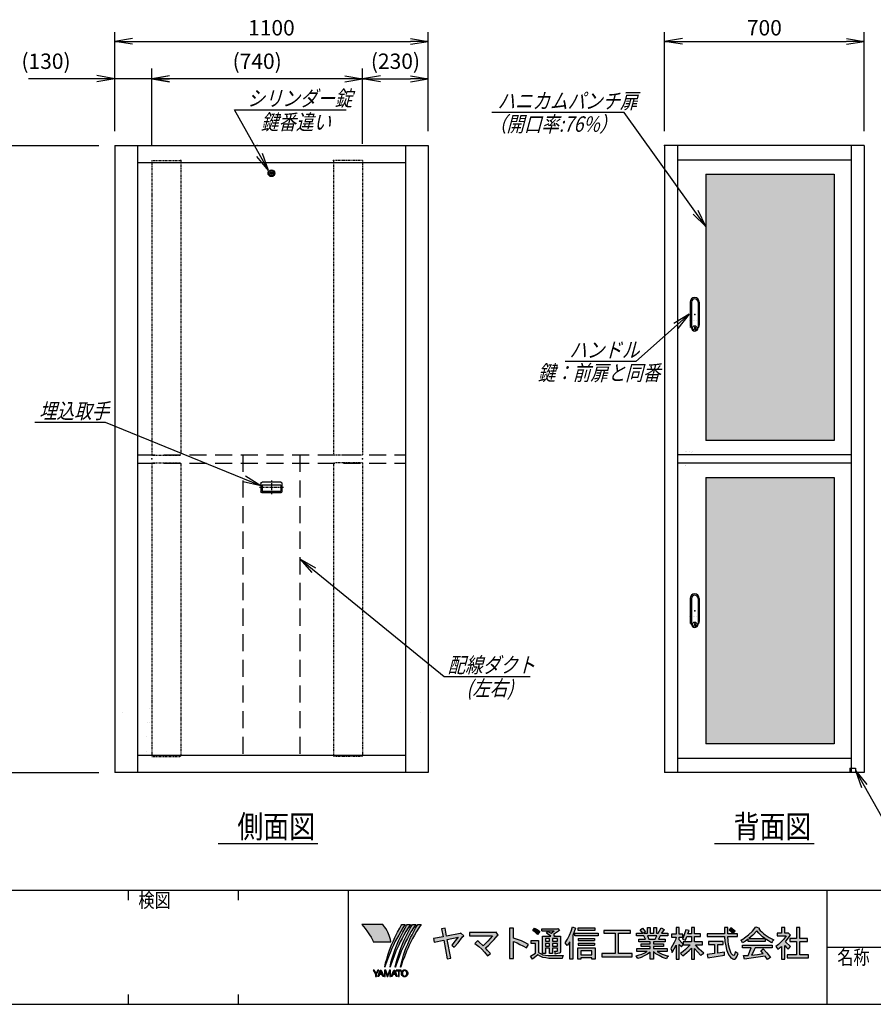
# Model space of a CAD drawing. Units: millimetres. Extents: x 0 to 398, y 1 to 284.
# Drawn here: x 102 to 252, y 5 to 178 of the extents above; entities that cross this region are included whole.
import ezdxf

# ---------------------------------------------------------------- set-up
doc = ezdxf.new("R2010")
doc.units = ezdxf.units.MM
doc.linetypes.add('CENTER', pattern=[12, 7.5, -1.5, 1.5, -1.5])
doc.linetypes.add('DASHED', pattern=[4.5, 3, -1.5])
doc.styles.get("Standard").update_dxf_attribs({"font": 'ROMANS', "bigfont": 'EXTFONT'})
doc.dimstyles.new('ISO-25', dxfattribs={"dimtxt": 2.5, "dimasz": 2.5, "dimexe": 1.25, "dimexo": 0.625, "dimtad": 1, "dimtxsty": 'Standard', "dimcen": 2.5, "dimadec": 0, "dimazin": 0, "dimtfac": 1, "dimtmove": 0, "dimatfit": 3, "dimfxl": 1, "dimarcsym": 0})
pattern_1 = [(0, (0, 0), (0.39692831, 0.22916667), [0.26458333, -0.52916667]), (120, (0, 0), (-0.39692831, 0.22916667), [0.26458333, -0.52916667]), (60, (0, 0), (0, 0.45833333), [-0.52916667, 0.26458333])]

# ---------------------------------------------------------------- blocks, each defined once
blk = doc.blocks.new('DTL0028')
at = {"color": 0, "linetype": 'DASHED'}
for p, q in [((0, 1048), (100, 1048)), ((0, 1048), (0, 14)), ((102, 1046), (100, 1048)), ((102, 1046), (102, 16)), ((0, 14), (100, 14)), ((102, 16), (100, 14)), ((0, -14), (100, -14)), ((0, -14), (0, -1044)), ((102, -16), (100, -14)), ((102, -16), (102, -1042)), ((0, -1044), (100, -1044)), ((102, -1042), (100, -1044))]:
    blk.add_line(p, q, dxfattribs=at)
at = {"color": 0}
for p in [(102, 1048), (0, 0)]:
    blk.add_point(p, dxfattribs=at)
blk = doc.blocks.new('DTL0029')
at = {"color": 0, "linetype": 'Continuous'}
for p, q in [((-16, 43), (-16, -37.5)), ((-11.5, 43), (-11.5, -27.5)), ((11.5, 43), (11.5, -27.5)), ((16, 43), (16, -37.5)), ((-18, -21.5), (-18, -21.5)), ((-12, -21.5), (-12, -21.5)), ((-11.5, -27.5), (-11.5, -47.5)), ((-6, -21.5), (-6, -21.5)), ((0, -21.5), (0, -21.5)), ((0, -21.5), (0, -21.5)), ((6, -21.5), (6, -21.5)), ((11.5, -27.5), (11.5, -47.5)), ((12, -21.5), (12, -21.5)), ((18, -21.5), (18, -21.5)), ((-19, -46.5), (-19, -46.5)), ((-18, -46.5), (-18, -46.5)), ((-12, -46.5), (-12, -46.5)), ((-6, -46.5), (-6, -46.5)), ((-1, -44.5), (-1, -50.5)), ((-1, -44.5), (1, -44.5)), ((-1, -50.5), (1, -50.5)), ((0, -46.5), (0, -46.5)), ((0, -49), (0, -49)), ((0, -49), (0, -49)), ((1, -44.5), (1, -50.5)), ((6, -46.5), (6, -46.5)), ((12, -46.5), (12, -46.5)), ((18, -46.5), (18, -46.5))]:
    blk.add_line(p, q, dxfattribs=at)
blk.add_circle((0, -47.5), 7.5, dxfattribs=at)
for centre, radius, start, end in [((0, 43), 16, 0, 180), ((0, 43), 11.5, 0, 180), ((0, -37.5), 16, 180, 224.3644), ((0, -47.5), 11.5, 180, 0), ((0, -37.5), 16, 315.6356, 0)]:
    blk.add_arc(centre, radius, start, end, dxfattribs=at)
at = {"color": 0}
blk.add_point((0, 0), dxfattribs=at)
blk = doc.blocks.new('DTL0034')
at = {"color": 0, "linetype": 'Continuous'}
for p, q in [((-37, -15), (-37, 15)), ((33, 19), (-33, 19)), ((32.5, 14), (-32.5, 14)), ((-32.5, -8), (-32.5, 14)), ((32.5, -8), (32.5, 14)), ((37, -15), (37, 15)), ((33, -19), (-33, -19)), ((32.5, -8), (-32.5, -8))]:
    blk.add_line(p, q, dxfattribs=at)
at = {"color": 0, "linetype": 'CENTER'}
for p, q in [((0, -24.6), (0, 24.3)), ((41.9, 0), (-42.3, 0))]:
    blk.add_line(p, q, dxfattribs=at)
at = {"color": 0, "linetype": 'Continuous'}
for centre, start, end in [((-33, 15), 90, 180), ((33, 15), 0, 90), ((-33, -15), 180, 270), ((33, -15), 270, 0)]:
    blk.add_arc(centre, 4, start, end, dxfattribs=at)
at = {"color": 0}
blk.add_point((0, 0), dxfattribs=at)
blk.add_point((0, 0), dxfattribs=at)
blk = doc.blocks.new('DTL0025')
at = {"color": 0, "linetype": 'Continuous'}
for p, q in [((-4.6, 2), (4.6, 2)), ((-4.6, -2), (4.6, -2))]:
    blk.add_line(p, q, dxfattribs=at)
for radius in [12, 9.5, 5]:
    blk.add_circle((0, 0), radius, dxfattribs=at)
at = {"color": 0}
blk.add_point((0, 0), dxfattribs=at)
blk = doc.blocks.new('_OPEN')
at = {"color": 0, "linetype": 'ByBlock', "lineweight": -2}
for p, q in [((-1, 0.166667), (0, 0)), ((-1, -0.166667), (0, 0)), ((0, 0), (-1, 0))]:
    blk.add_line(p, q, dxfattribs=at)
blk = doc.blocks.new('*D38')
at = {"color": 0, "lineweight": -2}
for p, q in [((215.03, 158.23), (215.03, 175.6)), ((250.03, 158.23), (250.03, 175.6)), ((218.14, 173.98), (246.91, 173.98))]:
    blk.add_line(p, q, dxfattribs=at)
at = {"layer": 'Defpoints', "color": 0}
for p in [(250.03, 173.98), (215.03, 155.69), (250.03, 155.69)]:
    blk.add_point(p, dxfattribs=at)
at = {"color": 0, "lineweight": -2, "xscale": 3.114, "yscale": 3.114, "zscale": 3.114, "rotation": 180}
blk.add_blockref('_OPEN', (215.03, 173.98), dxfattribs=at)
at = {"color": 0, "lineweight": -2, "xscale": 3.114, "yscale": 3.114, "zscale": 3.114}
blk.add_blockref('_OPEN', (250.03, 173.98), dxfattribs=at)
at = {"color": 0, "insert": (232.53, 176.01), "char_height": 2.7, "attachment_point": 5}
blk.add_mtext('700', dxfattribs=at)
blk = doc.blocks.new('*D39')
at = {"color": 0, "lineweight": -2}
for p, q in [((81.08, 155.69), (115.73, 155.69)), ((98.78, 48.81), (98.78, 152.58)), ((81.08, 45.69), (115.73, 45.69))]:
    blk.add_line(p, q, dxfattribs=at)
at = {"layer": 'Defpoints', "color": 0}
for p in [(78.54, 155.69), (98.78, 155.69), (78.54, 45.69)]:
    blk.add_point(p, dxfattribs=at)
at = {"color": 0, "lineweight": -2, "xscale": 3.114, "yscale": 3.114, "zscale": 3.114}
for p, rotation in [((98.78, 155.69), 90), ((98.78, 45.69), 270)]:
    blk.add_blockref('_OPEN', p, dxfattribs=dict(at, rotation=rotation))
at = {"color": 0, "insert": (96.76, 100.69), "char_height": 2.7, "attachment_point": 5, "rotation": 90}
blk.add_mtext('2200', dxfattribs=at)
blk = doc.blocks.new('*D52')
at = {"color": 0, "lineweight": -2}
for p, q in [((118.54, 158.33), (118.54, 175.6)), ((173.54, 158.23), (173.54, 175.6)), ((121.65, 173.98), (170.42, 173.98))]:
    blk.add_line(p, q, dxfattribs=at)
at = {"layer": 'Defpoints', "color": 0}
for p in [(173.54, 173.98), (118.54, 155.79), (173.54, 155.69)]:
    blk.add_point(p, dxfattribs=at)
at = {"color": 0, "lineweight": -2, "xscale": 3.114, "yscale": 3.114, "zscale": 3.114, "rotation": 180}
blk.add_blockref('_OPEN', (118.54, 173.98), dxfattribs=at)
at = {"color": 0, "lineweight": -2, "xscale": 3.114, "yscale": 3.114, "zscale": 3.114}
blk.add_blockref('_OPEN', (173.54, 173.98), dxfattribs=at)
at = {"color": 0, "insert": (146.04, 176.01), "char_height": 2.7, "attachment_point": 5}
blk.add_mtext('1100', dxfattribs=at)
blk = doc.blocks.new('SYM0002')
at = {"color": 7, "linetype": 'Continuous'}
for p, q in [((0, 0), (4.53, -8.07)), ((0, 0), (2, -2.45)), ((0, 0), (1.05, -2.98)), ((4.53, -8.07), (19.63, -8.07))]:
    blk.add_line(p, q, dxfattribs=at)
at = {"color": 7, "insert": (5.05, -7.39), "char_height": 2.7, "attachment_point": 7}
blk.add_mtext('{\\W0.833333;\\Q15;アース端子}', dxfattribs=at)
blk = doc.blocks.new('*D56')
at = {"color": 7, "linetype": 'Continuous'}
for p, q in [((118.54, 167.41), (115.42, 167.96)), ((118.54, 158.23), (118.54, 169.21)), ((125.04, 155.98), (125.04, 169.21)), ((125.04, 167.41), (128.15, 167.96)), ((118.54, 167.41), (103.42, 167.41)), ((131.39, 167.41), (112.19, 167.41)), ((118.54, 167.41), (115.42, 166.86)), ((125.04, 167.41), (128.15, 166.86))]:
    blk.add_line(p, q, dxfattribs=at)
at = {"layer": 'Defpoints', "color": 0}
for p in [(118.54, 167.41), (118.54, 155.69), (125.04, 153.44)]:
    blk.add_point(p, dxfattribs=at)
at = {"color": 0, "insert": (106.49, 170.14), "char_height": 2.7, "attachment_point": 5}
blk.add_mtext('(130)', dxfattribs=at)
blk = doc.blocks.new('SYM0005')
at = {"color": 7, "linetype": 'Continuous'}
for p, q in [((0, 0), (-9.4, -8.27)), ((0, 0), (-2.7, -1.64)), ((0, 0), (-1.98, -2.47)), ((-9.4, -8.27), (-21.8, -8.27))]:
    blk.add_line(p, q, dxfattribs=at)
at = {"color": 7, "insert": (-21.05, -7.59), "char_height": 2.7, "attachment_point": 7}
blk.add_mtext('{\\W0.833333;\\Q15;ハンドル}', dxfattribs=at)
blk = doc.blocks.new('*D59')
at = {"color": 0, "lineweight": -2}
for p, q in [((173.54, 158.23), (173.54, 169.21)), ((165.15, 167.41), (170.42, 167.41))]:
    blk.add_line(p, q, dxfattribs=at)
at = {"layer": 'Defpoints', "color": 0}
for p in [(173.54, 167.41), (173.54, 155.69), (162.04, 153.44)]:
    blk.add_point(p, dxfattribs=at)
at = {"color": 0, "lineweight": -2, "xscale": 3.114, "yscale": 3.114, "zscale": 3.114, "rotation": 180}
blk.add_blockref('_OPEN', (162.04, 167.41), dxfattribs=at)
at = {"color": 0, "lineweight": -2, "xscale": 3.114, "yscale": 3.114, "zscale": 3.114}
blk.add_blockref('_OPEN', (173.54, 167.41), dxfattribs=at)
at = {"color": 0, "insert": (167.8, 170.14), "char_height": 2.7, "attachment_point": 5}
blk.add_mtext('(230)', dxfattribs=at)
blk = doc.blocks.new('*D60')
at = {"color": 0, "lineweight": -2}
for p, q in [((125.04, 155.73), (125.04, 169.21)), ((162.04, 155.98), (162.04, 169.21)), ((158.92, 167.41), (128.15, 167.41))]:
    blk.add_line(p, q, dxfattribs=at)
at = {"layer": 'Defpoints', "color": 0}
for p in [(125.04, 167.41), (125.04, 153.19), (162.04, 153.44)]:
    blk.add_point(p, dxfattribs=at)
at = {"color": 0, "lineweight": -2, "xscale": 3.114, "yscale": 3.114, "zscale": 3.114, "rotation": 180}
blk.add_blockref('_OPEN', (125.04, 167.41), dxfattribs=at)
at = {"color": 0, "lineweight": -2, "xscale": 3.114, "yscale": 3.114, "zscale": 3.114}
blk.add_blockref('_OPEN', (162.04, 167.41), dxfattribs=at)
at = {"color": 0, "insert": (143.54, 170.14), "char_height": 2.7, "attachment_point": 5}
blk.add_mtext('(740)', dxfattribs=at)
blk = doc.blocks.new('SYM0007')
at = {"color": 7, "linetype": 'Continuous'}
for p, q in [((-27.21, 11.11), (-39.61, 11.11)), ((0, 0), (-27.21, 11.11)), ((0, 0), (-3.09, 0.67)), ((0, 0), (-2.68, 1.69))]:
    blk.add_line(p, q, dxfattribs=at)
at = {"color": 7, "insert": (-38.87, 11.78), "char_height": 2.7, "attachment_point": 7}
blk.add_mtext('{\\W0.833333;\\Q15;埋込取手}', dxfattribs=at)
blk = doc.blocks.new('SYM0011')
at = {"color": 7, "linetype": 'Continuous'}
for p, q in [((0, 0), (25.29, -20.63)), ((0, 0), (2.76, -1.54)), ((0, 0), (2.07, -2.39)), ((25.29, -20.63), (40.39, -20.63))]:
    blk.add_line(p, q, dxfattribs=at)
at = {"color": 7, "insert": (25.92, -19.96), "char_height": 2.7, "attachment_point": 7}
blk.add_mtext('{\\W0.833333;\\Q15;配線ダクト}', dxfattribs=at)
blk = doc.blocks.new('SYM0014')
at = {"color": 7, "linetype": 'Continuous'}
for p, q in [((0, 0), (-5.95, 10.63)), ((-5.95, 10.63), (13.68, 10.63)), ((0, 0), (-2, 2.45)), ((0, 0), (-1.04, 2.99))]:
    blk.add_line(p, q, dxfattribs=at)
at = {"color": 7, "insert": (-3.69, 11.3), "char_height": 2.7, "attachment_point": 7}
blk.add_mtext('{\\W0.833333;\\Q15;シリンダー錠}', dxfattribs=at)
blk = doc.blocks.new('SYM0015')
at = {"color": 7, "linetype": 'Continuous'}
for p, q in [((-14.36, 20.03), (-37.56, 20.03)), ((0, 0), (-14.36, 20.03)), ((0, 0), (-2.26, 2.21)), ((0, 0), (-1.37, 2.85))]:
    blk.add_line(p, q, dxfattribs=at)
at = {"color": 7, "insert": (-36.58, 20.71), "char_height": 2.7, "attachment_point": 7}
blk.add_mtext('{\\W0.833333;\\Q15;ハニカムパンチ扉}', dxfattribs=at)

msp = doc.modelspace()

# ---------------------------------------------------------------- hatches: boundary and pattern name
h = msp.add_hatch()
h.set_pattern_fill('HONEY', scale=0.083333, style=0, pattern_type=2)
h.set_pattern_definition(pattern_1)
h.paths.add_polyline_path([(222.28, 150.69), (222.28, 103.94), (244.78, 103.94), (244.78, 150.69)])
h = msp.add_hatch()
h.set_pattern_fill('HONEY', scale=0.083333, style=0, pattern_type=2)
h.set_pattern_definition(pattern_1)
h.paths.add_polyline_path([(222.28, 97.44), (222.28, 50.69), (244.78, 50.69), (244.78, 97.44)])
for points in [[(168.94, 19.01), (168.83, 18.85), (168.56, 18.38), (168.16, 17.65), (167.94, 17.2), (167.69, 16.71), (167.44, 16.15), (167.19, 15.57), (166.93, 14.96), (166.7, 14.31), (166.46, 13.65), (166.26, 12.95), (166.08, 12.25), (165.93, 11.55), (165.93, 11.52), (165.94, 11.52), (165.96, 11.57), (166.08, 11.94), (166.29, 12.55), (166.59, 13.34), (166.97, 14.3), (167.19, 14.82), (167.45, 15.36), (167.72, 15.94), (168.04, 16.53), (168.37, 17.14), (168.72, 17.77), (169.11, 18.4), (169.52, 19.03)], [(169.86, 19.01), (169.75, 18.85), (169.48, 18.38), (169.09, 17.65), (168.87, 17.2), (168.62, 16.71), (168.36, 16.15), (168.11, 15.57), (167.86, 14.96), (167.62, 14.31), (167.39, 13.65), (167.18, 12.95), (167.01, 12.25), (166.85, 11.55), (166.85, 11.52), (166.87, 11.52), (166.88, 11.57), (167.01, 11.94), (167.21, 12.55), (167.51, 13.34), (167.89, 14.3), (168.11, 14.82), (168.38, 15.36), (168.65, 15.94), (168.96, 16.53), (169.29, 17.14), (169.64, 17.77), (170.04, 18.4), (170.44, 19.03)], [(170.79, 19.01), (170.68, 18.85), (170.41, 18.38), (170.01, 17.65), (169.79, 17.2), (169.54, 16.71), (169.29, 16.15), (169.04, 15.57), (168.79, 14.96), (168.55, 14.31), (168.31, 13.65), (168.11, 12.95), (167.93, 12.25), (167.78, 11.55), (167.78, 11.52), (167.79, 11.52), (167.81, 11.57), (167.93, 11.94), (168.14, 12.55), (168.44, 13.34), (168.82, 14.3), (169.04, 14.82), (169.31, 15.36), (169.57, 15.94), (169.89, 16.53), (170.22, 17.14), (170.57, 17.77), (170.96, 18.4), (171.37, 19.03)], [(171.71, 19.01), (171.6, 18.85), (171.33, 18.38), (170.94, 17.65), (170.72, 17.2), (170.47, 16.71), (170.22, 16.15), (169.96, 15.57), (169.71, 14.96), (169.47, 14.31), (169.24, 13.65), (169.03, 12.95), (168.86, 12.25), (168.7, 11.55), (168.7, 11.52), (168.72, 11.52), (168.73, 11.57), (168.86, 11.94), (169.06, 12.55), (169.36, 13.34), (169.74, 14.3), (169.96, 14.82), (170.23, 15.36), (170.5, 15.94), (170.81, 16.53), (171.15, 17.14), (171.49, 17.77), (171.89, 18.4), (172.3, 19.03)], [(161.91, 18.99), (165.56, 18.99), (165.7, 18.82), (165.88, 18.61), (166.09, 18.31), (166.32, 17.89), (166.44, 17.65), (166.56, 17.39), (166.68, 17.07), (166.81, 16.74), (166.91, 16.37), (167.01, 15.99), (163.89, 15.99), (163.82, 16.18), (163.7, 16.44), (163.52, 16.78), (163.26, 17.21), (162.91, 17.72), (162.47, 18.31), (162.21, 18.64)], [(176.52, 18.38), (176.75, 16.95), (179.17, 17.43), (179.25, 17.51), (179.77, 17.03), (179.57, 16.83), (178.78, 15.8), (178.1, 15.01), (177.67, 15.4), (178.26, 16.12), (178.78, 16.79), (176.87, 16.4), (177.51, 13.1), (176.87, 12.98), (176.28, 16.28), (174.57, 15.92), (174.49, 16.52), (176.16, 16.83), (175.88, 18.26)], [(185.49, 17.63), (185.84, 17.11), (185.65, 16.99), (185.13, 16.36), (184.61, 15.84), (184.1, 15.32), (183.58, 14.89), (183.98, 14.45), (184.45, 13.94), (183.94, 13.5), (183.42, 14.13), (182.95, 14.65), (182.43, 15.13), (181.75, 15.68), (182.19, 16.12), (182.43, 15.96), (183.18, 15.28), (183.58, 15.68), (184.02, 16.08), (184.85, 16.99), (180.8, 16.99), (180.8, 17.59), (185.37, 17.59)], [(187.83, 18.34), (188.5, 18.34), (188.5, 16.63), (189.89, 16.12), (190.37, 15.88), (191.12, 15.52), (190.77, 14.89), (190.13, 15.28), (189.65, 15.52), (189.14, 15.76), (188.5, 16), (188.5, 13.02), (187.83, 13.02)], [(191.88, 17.94), (192.31, 17.67), (192.71, 17.27), (193.11, 17.75), (192.67, 18.1), (192.2, 18.38)], [(197.59, 15.8), (197.91, 15.32), (198.15, 15.6), (198.39, 15.96), (198.39, 12.9), (198.94, 12.9), (198.94, 17.07), (199.42, 18.38), (198.86, 18.58), (198.63, 17.83), (198.31, 17.11), (197.99, 16.44)], [(199.3, 16.99), (203.35, 16.99), (203.35, 17.47), (199.3, 17.47)], [(199.86, 17.93), (202.79, 17.93), (202.79, 18.4), (199.86, 18.4)], [(204.38, 17.98), (209.03, 17.98), (209.03, 17.47), (206.92, 17.47), (206.92, 13.94), (209.34, 13.94), (209.34, 13.34), (204.02, 13.34), (204.02, 13.94), (206.37, 13.94), (206.37, 17.47), (204.38, 17.47)], [(217.08, 18.5), (217.6, 18.5), (217.6, 17.31), (218.2, 17.31), (218.2, 16.79), (217.6, 16.79), (217.6, 16.32), (218.04, 15.8), (218.28, 15.56), (218.28, 15.96), (219.74, 15.96), (219.74, 16.87), (218.95, 16.87), (218.67, 16.24), (218.16, 16.44), (218.47, 17.19), (218.75, 18.06), (219.31, 17.94), (219.11, 17.39), (219.74, 17.39), (219.74, 18.46), (220.26, 18.46), (220.26, 17.39), (221.33, 17.39), (221.33, 16.87), (220.26, 16.87), (220.26, 15.96), (221.65, 15.96), (221.65, 15.44), (220.46, 15.44), (220.74, 15.09), (221.09, 14.69), (221.49, 14.33), (221.93, 13.97), (221.61, 13.82), (221.41, 13.58), (220.78, 14.21), (220.26, 14.81), (220.26, 12.94), (219.74, 12.94), (219.74, 14.85), (219.35, 14.45), (218.95, 14.09), (218.59, 13.78), (218.24, 13.5), (218.04, 13.7), (217.8, 13.9), (218.28, 14.25), (218.71, 14.61), (219.11, 15.05), (219.51, 15.44), (218.28, 15.44), (218.28, 15.48), (218, 15.09), (217.6, 15.52), (217.6, 12.94), (217.08, 12.94), (217.08, 15.4), (216.33, 14.09), (216.21, 14.49), (216.09, 14.81), (216.41, 15.32), (216.69, 15.84), (216.93, 16.32), (217.08, 16.79), (216.25, 16.79), (216.25, 17.31), (217.08, 17.31)], [(225.54, 18.46), (226.14, 18.46), (226.14, 17.39), (227.8, 17.39), (227.8, 16.87), (226.14, 16.87), (226.17, 16.12), (226.25, 15.44), (226.41, 14.81), (226.61, 14.25), (226.73, 13.94), (226.89, 13.74), (227.01, 13.62), (227.17, 13.58), (227.25, 13.62), (227.29, 13.7), (227.41, 14.21), (227.68, 14.01), (227.96, 13.9), (227.76, 13.42), (227.6, 13.14), (227.45, 12.98), (227.37, 12.94), (227.29, 12.94), (227.13, 12.94), (226.97, 12.98), (226.81, 13.1), (226.65, 13.18), (226.53, 13.34), (226.37, 13.54), (226.14, 13.97), (225.9, 14.61), (225.74, 15.28), (225.62, 16.04), (225.54, 16.87), (222.52, 16.87), (222.52, 17.39), (225.54, 17.39)], [(226.65, 18.42), (227.41, 17.83), (227.05, 17.47), (226.33, 18.06)], [(235.54, 18.5), (236.1, 18.5), (236.1, 17.51), (236.69, 17.51), (236.77, 17.51), (237.13, 17.15), (236.73, 16.59), (236.26, 15.96), (237.09, 15.13), (236.73, 14.65), (236.42, 14.97), (236.1, 15.32), (236.1, 12.94), (235.54, 12.94), (235.54, 15.17), (235.19, 14.89), (234.87, 14.65), (234.55, 15.17), (235.03, 15.52), (235.5, 15.96), (235.94, 16.44), (236.34, 16.99), (234.75, 16.99), (234.75, 17.51), (235.54, 17.51)], [(238.16, 18.5), (238.76, 18.5), (238.76, 16.56), (240.07, 16.56), (240.07, 16.04), (238.76, 16.04), (238.76, 13.7), (240.27, 13.7), (240.27, 13.14), (236.54, 13.14), (236.54, 13.7), (238.16, 13.7), (238.16, 16.04), (236.97, 16.04), (236.97, 16.56), (238.16, 16.56)], [(191.64, 15.68), (192.35, 15.68), (192.35, 13.97), (191.52, 13.46), (191.84, 12.9), (192.79, 13.66), (193.19, 13.42), (193.66, 13.22), (194.18, 13.14), (194.74, 13.06), (197.04, 13.06), (197.12, 13.3), (197.24, 13.58), (194.58, 13.58), (194.1, 13.62), (193.66, 13.7), (193.27, 13.9), (192.91, 14.09), (192.91, 16.2), (191.64, 16.2)], [(202.75, 16.57), (199.86, 16.57), (199.86, 16.2), (202.75, 16.2)], [(202.75, 15.72), (199.86, 15.72), (199.86, 15.35), (202.75, 15.35)], [(222.72, 16), (225.3, 16), (225.3, 15.48), (224.35, 15.48), (224.35, 13.97), (225.54, 14.17), (225.54, 13.62), (222.6, 13.14), (222.48, 13.74), (223.79, 13.94), (223.79, 15.48), (222.72, 15.48)], [(228.72, 14.89), (230.22, 14.89), (229.71, 13.58), (228.87, 13.54), (229.07, 12.9), (230.62, 13.14), (232.69, 13.46), (233.08, 12.86), (233.6, 13.22), (232.96, 14.01), (232.33, 14.73), (231.89, 14.41), (232.33, 13.9), (231.3, 13.74), (230.3, 13.62), (230.46, 13.94), (230.74, 14.53), (230.94, 14.89), (233.88, 14.89), (233.88, 15.4), (228.72, 15.4)], [(164.46, 10.33), (164.46, 9.86), (164.31, 9.86), (164.31, 10.31), (163.87, 11.01), (164.08, 11.01), (164.39, 10.47), (164.69, 11.01), (164.88, 11.01)], [(166, 10.84), (166, 9.86), (165.86, 9.86), (165.86, 11.01), (166.09, 11.01), (166.39, 10.12), (166.4, 10.07), (166.4, 10.03), (166.42, 10.09), (166.44, 10.12), (166.74, 11.01), (166.96, 11.01), (166.96, 9.86), (166.81, 9.86), (166.81, 10.84), (166.79, 10.78), (166.77, 10.75), (166.47, 9.86), (166.33, 9.86), (166.04, 10.75), (166.02, 10.78)], [(168.46, 9.86), (168.31, 9.86), (168.31, 10.87), (167.94, 10.87), (167.94, 11.01), (168.83, 11.01), (168.83, 10.87), (168.46, 10.87)]]:
    msp.add_hatch(color=7).paths.add_polyline_path(points)
h = msp.add_hatch(color=7)
h.paths.add_polyline_path([(196.24, 18.26), (193.47, 18.26), (193.47, 17.88), (195.64, 17.88), (195.12, 17.47), (194.54, 17.78), (194.3, 17.47), (195.05, 16.95), (193.58, 16.95), (193.58, 13.9), (194.14, 13.9), (194.14, 14.85), (194.85, 14.85), (194.85, 13.94), (195.33, 13.94), (195.33, 14.85), (196.24, 14.85), (196.24, 14.41), (196.2, 14.33), (195.73, 14.33), (195.85, 14.09), (195.85, 13.82), (196.28, 13.9), (196.56, 13.97), (196.68, 14.05), (196.76, 14.21), (196.76, 16.95), (195.57, 16.95), (195.73, 17.11), (195.53, 17.27), (196.56, 17.94), (196.32, 18.3)])
h.paths.add_polyline_path([(194.85, 16.52), (194.85, 16.08), (194.14, 16.08), (194.14, 16.52)])
h.paths.add_polyline_path([(194.85, 15.68), (194.85, 15.21), (194.14, 15.21), (194.14, 15.68)])
h.paths.add_polyline_path([(196.24, 16.52), (196.24, 16.08), (195.33, 16.08), (195.33, 16.52)])
h.paths.add_polyline_path([(196.24, 15.68), (196.24, 15.21), (195.33, 15.21), (195.33, 15.68)])
h = msp.add_hatch(color=7)
h.paths.add_polyline_path([(212, 17.51), (211.33, 17.51), (211.69, 17.71), (211.41, 18.06), (211.13, 18.38), (210.73, 18.06), (211.21, 17.51), (210.1, 17.51), (210.1, 17.03), (211.41, 17.03), (211.65, 16.44), (210.53, 16.44), (210.53, 15.96), (212.52, 15.96), (212.52, 15.6), (210.89, 15.6), (210.89, 15.17), (212.52, 15.17), (212.52, 14.77), (210.18, 14.77), (210.18, 14.29), (211.96, 14.29), (211.53, 14.05), (211.05, 13.82), (210.57, 13.66), (210.06, 13.5), (210.22, 13.22), (210.34, 13.02), (210.89, 13.22), (211.45, 13.5), (212, 13.78), (212.52, 14.13), (212.52, 12.9), (213.08, 12.9), (213.08, 14.25), (213.51, 13.86), (214.07, 13.54), (214.66, 13.22), (215.38, 12.98), (215.42, 13.1), (215.46, 13.26), (215.58, 13.38), (215.7, 13.46), (215.14, 13.62), (214.62, 13.82), (214.15, 14.05), (213.71, 14.29), (215.46, 14.29), (215.46, 14.77), (213.08, 14.77), (213.08, 15.17), (214.82, 15.17), (214.82, 15.6), (213.08, 15.6), (213.08, 15.96), (215.14, 15.96), (215.14, 16.44), (213.95, 16.44), (214.27, 17.03), (215.58, 17.03), (215.58, 17.51), (214.46, 17.51), (214.94, 18.14), (214.42, 18.42), (213.87, 17.51), (213.63, 17.51), (213.63, 18.5), (213.15, 18.5), (213.15, 17.51), (212.48, 17.51), (212.48, 18.5), (212, 18.5)])
h.paths.add_polyline_path([(213.67, 17.03), (213.35, 16.44), (212.24, 16.44), (212, 17.03)])
h = msp.add_hatch(color=7)
h.paths.add_polyline_path([(228.4, 16.24), (228.56, 16.08), (228.72, 15.76), (229.23, 16.08), (229.71, 16.44), (229.71, 16), (232.69, 16), (232.69, 16.48), (233.24, 16.12), (233.8, 15.8), (233.88, 15.96), (233.96, 16.08), (234.07, 16.2), (234.19, 16.32), (233.4, 16.71), (233.04, 16.95), (232.69, 17.19), (232.37, 17.43), (232.09, 17.71), (231.81, 17.98), (231.57, 18.26), (231.69, 18.38), (231.06, 18.58), (230.42, 17.83), (229.75, 17.19), (229.07, 16.67), (228.76, 16.44)])
h.paths.add_polyline_path([(232.61, 16.52), (229.83, 16.52), (230.5, 17.15), (231.22, 17.9), (231.53, 17.51), (231.85, 17.19), (232.21, 16.83)])
h = msp.add_hatch(color=7)
h.paths.add_polyline_path([(199.82, 12.9), (200.33, 12.9), (200.33, 13.18), (202.24, 13.18), (202.24, 12.94), (202.83, 12.94), (202.83, 14.89), (199.82, 14.89)])
h.paths.add_polyline_path([(202.24, 14.41), (202.24, 13.7), (200.33, 13.7), (200.33, 14.41)])
h = msp.add_hatch(color=7)
h.paths.add_polyline_path([(164.99, 10.21), (165.44, 10.21), (165.56, 9.86), (165.74, 9.86), (165.3, 11.01), (165.13, 11.01), (164.71, 9.86), (164.87, 9.86)])
h.paths.add_polyline_path([(165.41, 10.33), (165.04, 10.33), (165.22, 10.85)])
h = msp.add_hatch(color=7)
h.paths.add_polyline_path([(167.36, 10.21), (167.82, 10.21), (167.94, 9.86), (168.12, 9.86), (167.68, 11.01), (167.5, 11.01), (167.07, 9.86), (167.24, 9.86)])
h.paths.add_polyline_path([(167.77, 10.33), (167.42, 10.33), (167.59, 10.85)])
h = msp.add_hatch(color=7)
h.paths.add_polyline_path([(169.01, 9.98), (169.08, 9.91), (169.18, 9.86), (169.29, 9.82), (169.41, 9.82), (169.53, 9.82), (169.63, 9.86), (169.72, 9.91), (169.81, 9.98), (169.88, 10.07), (169.91, 10.17), (169.95, 10.3), (169.95, 10.44), (169.95, 10.58), (169.91, 10.7), (169.88, 10.8), (169.81, 10.89), (169.72, 10.96), (169.63, 11.01), (169.53, 11.03), (169.41, 11.05), (169.29, 11.03), (169.18, 11.01), (169.08, 10.96), (169.01, 10.89), (168.94, 10.8), (168.88, 10.7), (168.87, 10.58), (168.85, 10.44), (168.87, 10.3), (168.88, 10.17), (168.94, 10.07)])
h.paths.add_polyline_path([(169.13, 10.78), (169.18, 10.84), (169.25, 10.87), (169.32, 10.91), (169.41, 10.91), (169.49, 10.91), (169.56, 10.87), (169.63, 10.84), (169.69, 10.78), (169.74, 10.72), (169.76, 10.63), (169.79, 10.54), (169.79, 10.44), (169.79, 10.33), (169.76, 10.24), (169.74, 10.16), (169.69, 10.09), (169.63, 10.03), (169.56, 10), (169.49, 9.96), (169.41, 9.96), (169.32, 9.96), (169.25, 10), (169.18, 10.03), (169.13, 10.09), (169.08, 10.16), (169.04, 10.24), (169.02, 10.33), (169.02, 10.44), (169.02, 10.54), (169.04, 10.63), (169.08, 10.72)])

# ---------------------------------------------------------------- linework, layer by layer
at = {"color": 7, "linetype": 'Continuous'}
for p, q in [((118.54, 155.69), (118.54, 45.69)), ((118.54, 155.69), (173.54, 155.69)), ((122.54, 155.69), (122.54, 45.69)), ((169.54, 155.69), (169.54, 45.69)), ((173.54, 155.69), (173.54, 45.69)), ((250.03, 155.69), (215.03, 155.69)), ((215.03, 155.69), (215.03, 45.69)), ((217.28, 155.69), (217.28, 45.69)), ((247.78, 155.69), (247.78, 45.69)), ((250.03, 155.69), (250.03, 45.69)), ((122.54, 152.69), (169.54, 152.69)), ((217.28, 153.19), (247.78, 153.19)), ((222.28, 150.69), (222.28, 103.94)), ((222.28, 150.69), (244.78, 150.69)), ((244.78, 150.69), (244.78, 103.94)), ((244.78, 103.94), (222.28, 103.94)), ((218.73, 101.94), (218.73, 101.94)), ((218.78, 101.94), (218.78, 101.94)), ((219.38, 101.94), (219.38, 101.94)), ((219.98, 101.94), (219.98, 101.94)), ((247.65, 101.44), (217.4, 101.44)), ((219.68, 101.82), (219.68, 101.82)), ((219.68, 101.82), (219.68, 101.82)), ((247.65, 99.94), (217.4, 99.94)), ((218.61, 99.61), (218.61, 99.61)), ((218.61, 99.61), (218.61, 99.61)), ((218.73, 99.61), (218.73, 99.61)), ((218.73, 99.61), (218.73, 99.61)), ((222.28, 97.44), (244.78, 97.44)), ((222.28, 97.44), (222.28, 50.69)), ((244.78, 97.44), (244.78, 50.69)), ((119.9, 56.15), (119.9, 56.15)), ((124.61, 56.94), (124.61, 56.94)), ((172.11, 56.15), (172.11, 56.15)), ((124.31, 54.44), (124.31, 54.44)), ((124.61, 54.44), (124.61, 54.44)), ((124.14, 51.94), (124.14, 51.94)), ((244.78, 50.69), (222.28, 50.69)), ((122.54, 48.69), (169.54, 48.69)), ((124.14, 49.44), (124.14, 49.44)), ((217.28, 48.19), (247.78, 48.19)), ((173.54, 45.69), (118.54, 45.69)), ((250.03, 45.69), (215.03, 45.69)), ((136.71, 33.19), (154.21, 33.19)), ((223.78, 33.19), (241.28, 33.19)), ((82.25, 25), (398, 25)), ((120.88, 25), (120.88, 23.3)), ((140.19, 25), (140.19, 23.3)), ((159.5, 25), (159.5, 5)), ((159.5, 25), (159.5, 5)), ((243.5, 25), (243.5, 5)), ((193.47, 17.88), (195.64, 17.88)), ((194.54, 17.78), (195.12, 17.47)), ((199.86, 16.57), (202.75, 16.57)), ((199.86, 16.57), (199.86, 16.2)), ((199.86, 16.2), (202.75, 16.2)), ((199.86, 15.72), (202.75, 15.72)), ((199.86, 15.72), (199.86, 15.35)), ((202.75, 16.57), (202.75, 16.2)), ((202.75, 15.72), (202.75, 15.35)), ((199.86, 15.35), (202.75, 15.35)), ((243.5, 15), (398, 15)), ((120.88, 6.7), (120.88, 5)), ((140.19, 6.7), (140.19, 5)), ((5, 5), (398, 5))]:
    msp.add_line(p, q, dxfattribs=at)
at = {"color": 7, "linetype": 'DASHED'}
for p, q in [((122.66, 101.44), (169.66, 101.44)), ((141.04, 101.44), (141.04, 48.69)), ((151.04, 101.44), (151.04, 48.69)), ((122.66, 99.94), (169.66, 99.94)), ((247.53, 46.44), (248.53, 46.44)), ((247.53, 46.44), (247.53, 45.69)), ((248.53, 46.44), (248.53, 45.69))]:
    msp.add_line(p, q, dxfattribs=at)
at = {"color": 7, "linetype": 'Continuous'}
for points in [[(168.94, 19.01), (169.52, 19.03), (169.11, 18.4), (168.72, 17.77), (168.37, 17.14), (168.04, 16.53), (167.72, 15.94), (167.45, 15.36), (167.19, 14.82), (166.97, 14.3), (166.59, 13.34), (166.29, 12.55), (166.08, 11.94), (165.96, 11.57), (165.94, 11.52), (165.93, 11.52), (165.93, 11.55), (166.08, 12.25), (166.26, 12.95), (166.46, 13.65), (166.7, 14.31), (166.93, 14.96), (167.19, 15.57), (167.44, 16.15), (167.69, 16.71), (167.94, 17.2), (168.16, 17.65), (168.56, 18.38), (168.83, 18.85), (168.94, 19.01)], [(169.86, 19.01), (170.44, 19.03), (170.04, 18.4), (169.64, 17.77), (169.29, 17.14), (168.96, 16.53), (168.65, 15.94), (168.38, 15.36), (168.11, 14.82), (167.89, 14.3), (167.51, 13.34), (167.21, 12.55), (167.01, 11.94), (166.88, 11.57), (166.87, 11.52), (166.85, 11.52), (166.85, 11.55), (167.01, 12.25), (167.18, 12.95), (167.39, 13.65), (167.62, 14.31), (167.86, 14.96), (168.11, 15.57), (168.36, 16.15), (168.62, 16.71), (168.87, 17.2), (169.09, 17.65), (169.48, 18.38), (169.75, 18.85), (169.86, 19.01)], [(170.79, 19.01), (171.37, 19.03), (170.96, 18.4), (170.57, 17.77), (170.22, 17.14), (169.89, 16.53), (169.57, 15.94), (169.31, 15.36), (169.04, 14.82), (168.82, 14.3), (168.44, 13.34), (168.14, 12.55), (167.93, 11.94), (167.81, 11.57), (167.79, 11.52), (167.78, 11.52), (167.78, 11.55), (167.93, 12.25), (168.11, 12.95), (168.31, 13.65), (168.55, 14.31), (168.79, 14.96), (169.04, 15.57), (169.29, 16.15), (169.54, 16.71), (169.79, 17.2), (170.01, 17.65), (170.41, 18.38), (170.68, 18.85), (170.79, 19.01)], [(171.71, 19.01), (172.3, 19.03), (171.89, 18.4), (171.49, 17.77), (171.15, 17.14), (170.81, 16.53), (170.5, 15.94), (170.23, 15.36), (169.96, 14.82), (169.74, 14.3), (169.36, 13.34), (169.06, 12.55), (168.86, 11.94), (168.73, 11.57), (168.72, 11.52), (168.7, 11.52), (168.7, 11.55), (168.86, 12.25), (169.03, 12.95), (169.24, 13.65), (169.47, 14.31), (169.71, 14.96), (169.96, 15.57), (170.22, 16.15), (170.47, 16.71), (170.72, 17.2), (170.94, 17.65), (171.33, 18.38), (171.6, 18.85), (171.71, 19.01)], [(161.91, 18.99), (162.21, 18.64), (162.47, 18.31), (162.91, 17.72), (163.26, 17.21), (163.52, 16.78), (163.7, 16.44), (163.82, 16.18), (163.89, 15.99), (167.01, 15.99), (166.91, 16.37), (166.81, 16.74), (166.68, 17.07), (166.56, 17.39), (166.44, 17.65), (166.32, 17.89), (166.09, 18.31), (165.88, 18.61), (165.7, 18.82), (165.56, 18.99), (161.91, 18.99)], [(176.52, 18.38), (175.88, 18.26), (176.16, 16.83), (174.49, 16.52), (174.57, 15.92), (176.28, 16.28), (176.87, 12.98), (177.51, 13.1), (176.87, 16.4), (178.78, 16.79), (178.26, 16.12), (177.67, 15.4), (178.1, 15.01), (178.78, 15.8), (179.57, 16.83), (179.77, 17.03), (179.25, 17.51), (179.17, 17.43), (176.75, 16.95), (176.52, 18.38)], [(185.49, 17.63), (185.37, 17.59), (180.8, 17.59), (180.8, 16.99), (184.85, 16.99), (184.02, 16.08), (183.58, 15.68), (183.18, 15.28), (182.43, 15.96), (182.19, 16.12), (181.75, 15.68), (182.43, 15.13), (182.95, 14.65), (183.42, 14.13), (183.94, 13.5), (184.45, 13.94), (183.98, 14.45), (183.58, 14.89), (184.1, 15.32), (184.61, 15.84), (185.13, 16.36), (185.65, 16.99), (185.84, 17.11), (185.49, 17.63)], [(187.83, 18.34), (187.83, 13.02), (188.5, 13.02), (188.5, 16), (189.14, 15.76), (189.65, 15.52), (190.13, 15.28), (190.77, 14.89), (191.12, 15.52), (190.37, 15.88), (189.89, 16.12), (188.5, 16.63), (188.5, 18.34), (187.83, 18.34)], [(191.88, 17.94), (192.2, 18.38), (192.67, 18.1), (193.11, 17.75), (192.71, 17.27), (192.31, 17.67), (191.88, 17.94)], [(193.47, 17.89), (193.47, 18.26), (196.24, 18.26)], [(196.24, 18.26), (196.32, 18.3), (196.56, 17.94), (195.53, 17.27), (195.73, 17.11), (195.57, 16.95), (196.76, 16.95), (196.76, 14.21), (196.68, 14.05), (196.56, 13.97), (196.28, 13.9), (195.85, 13.82), (195.85, 14.09), (195.73, 14.33), (196.2, 14.33), (196.24, 14.41), (196.24, 14.85), (195.33, 14.85), (195.33, 13.94), (194.85, 13.94), (194.85, 14.85), (194.14, 14.85), (194.14, 13.9), (193.58, 13.9), (193.58, 16.95), (195.05, 16.95), (194.3, 17.47), (194.54, 17.78)], [(195.12, 17.47), (195.64, 17.88)], [(197.59, 15.8), (197.99, 16.44), (198.31, 17.11), (198.63, 17.83), (198.86, 18.58), (199.42, 18.38), (198.94, 17.07), (198.94, 12.9), (198.39, 12.9), (198.39, 15.96), (198.15, 15.6), (197.91, 15.32), (197.59, 15.8)], [(199.3, 16.99), (199.3, 17.47), (203.35, 17.47), (203.35, 16.99), (199.3, 16.99)], [(199.86, 17.93), (199.86, 18.4), (202.79, 18.4), (202.79, 17.93), (199.86, 17.93)], [(204.38, 17.98), (204.38, 17.47), (206.37, 17.47), (206.37, 13.94), (204.02, 13.94), (204.02, 13.34), (209.34, 13.34), (209.34, 13.94), (206.92, 13.94), (206.92, 17.47), (209.03, 17.47), (209.03, 17.98), (204.38, 17.98)], [(212, 17.51), (212, 18.5), (212.48, 18.5), (212.48, 17.51), (213.15, 17.51), (213.15, 18.5), (213.63, 18.5), (213.63, 17.51), (213.87, 17.51), (214.42, 18.42), (214.94, 18.14), (214.46, 17.51), (215.58, 17.51), (215.58, 17.03), (214.27, 17.03), (213.95, 16.44), (215.14, 16.44), (215.14, 15.96), (213.08, 15.96), (213.08, 15.6), (214.82, 15.6), (214.82, 15.17), (213.08, 15.17), (213.08, 14.77), (215.46, 14.77), (215.46, 14.29), (213.71, 14.29), (214.15, 14.05), (214.62, 13.82), (215.14, 13.62), (215.7, 13.46), (215.58, 13.38), (215.46, 13.26), (215.42, 13.1), (215.38, 12.98), (214.66, 13.22), (214.07, 13.54), (213.51, 13.86), (213.08, 14.25), (213.08, 12.9), (212.52, 12.9), (212.52, 14.13), (212, 13.78), (211.45, 13.5), (210.89, 13.22), (210.34, 13.02), (210.22, 13.22), (210.06, 13.5), (210.57, 13.66), (211.05, 13.82), (211.53, 14.05), (211.96, 14.29), (210.18, 14.29), (210.18, 14.77), (212.52, 14.77), (212.52, 15.17), (210.89, 15.17), (210.89, 15.6), (212.52, 15.6), (212.52, 15.96), (210.53, 15.96), (210.53, 16.44), (211.65, 16.44), (211.41, 17.03), (210.1, 17.03), (210.1, 17.51), (211.21, 17.51), (210.73, 18.06), (211.13, 18.38), (211.41, 18.06), (211.69, 17.71), (211.33, 17.51), (212, 17.51)], [(217.08, 18.5), (217.08, 17.31), (216.25, 17.31), (216.25, 16.79), (217.08, 16.79), (216.93, 16.32), (216.69, 15.84), (216.41, 15.32), (216.09, 14.81), (216.21, 14.49), (216.33, 14.09), (217.08, 15.4), (217.08, 12.94), (217.6, 12.94), (217.6, 15.52), (218, 15.09), (218.28, 15.48), (218.28, 15.44), (219.51, 15.44), (219.11, 15.05), (218.71, 14.61), (218.28, 14.25), (217.8, 13.9), (218.04, 13.7), (218.24, 13.5), (218.59, 13.78), (218.95, 14.09), (219.35, 14.45), (219.74, 14.85), (219.74, 12.94), (220.26, 12.94), (220.26, 14.81), (220.78, 14.21), (221.41, 13.58), (221.61, 13.82), (221.93, 13.97), (221.49, 14.33), (221.09, 14.69), (220.74, 15.09), (220.46, 15.44), (221.65, 15.44), (221.65, 15.96), (220.26, 15.96), (220.26, 16.87), (221.33, 16.87), (221.33, 17.39), (220.26, 17.39), (220.26, 18.46), (219.74, 18.46), (219.74, 17.39), (219.11, 17.39), (219.31, 17.94), (218.75, 18.06), (218.47, 17.19), (218.16, 16.44), (218.67, 16.24), (218.95, 16.87), (219.74, 16.87), (219.74, 15.96), (218.28, 15.96), (218.28, 15.56), (218.04, 15.8), (217.6, 16.32), (217.6, 16.79), (218.2, 16.79), (218.2, 17.31), (217.6, 17.31), (217.6, 18.5), (217.08, 18.5)], [(225.54, 18.46), (225.54, 17.39), (222.52, 17.39), (222.52, 16.87), (225.54, 16.87), (225.62, 16.04), (225.74, 15.28), (225.9, 14.61), (226.14, 13.97), (226.37, 13.54), (226.53, 13.34), (226.65, 13.18), (226.81, 13.1), (226.97, 12.98), (227.13, 12.94), (227.29, 12.94), (227.37, 12.94), (227.45, 12.98), (227.6, 13.14), (227.76, 13.42), (227.96, 13.9), (227.68, 14.01), (227.41, 14.21), (227.29, 13.7), (227.25, 13.62), (227.17, 13.58), (227.01, 13.62), (226.89, 13.74), (226.73, 13.94), (226.61, 14.25), (226.41, 14.81), (226.25, 15.44), (226.17, 16.12), (226.14, 16.87), (227.8, 16.87), (227.8, 17.39), (226.14, 17.39), (226.14, 18.46), (225.54, 18.46)], [(226.65, 18.42), (226.33, 18.06), (227.05, 17.47), (227.41, 17.83), (226.65, 18.42)], [(228.4, 16.24), (228.76, 16.44), (229.07, 16.67), (229.75, 17.19), (230.42, 17.83), (231.06, 18.58), (231.69, 18.38), (231.57, 18.26), (231.81, 17.98), (232.09, 17.71), (232.37, 17.43), (232.69, 17.19), (233.04, 16.95), (233.4, 16.71), (234.19, 16.32), (234.07, 16.2), (233.96, 16.08), (233.88, 15.96), (233.8, 15.8), (233.24, 16.12), (232.69, 16.48), (232.69, 16), (229.71, 16), (229.71, 16.44), (229.23, 16.08), (228.72, 15.76), (228.56, 16.08), (228.4, 16.24)], [(232.61, 16.52), (232.21, 16.83), (231.85, 17.19), (231.53, 17.51), (231.22, 17.9), (230.5, 17.15), (229.83, 16.52), (232.61, 16.52)], [(235.54, 18.5), (235.54, 17.51), (234.75, 17.51), (234.75, 16.99), (236.34, 16.99), (235.94, 16.44), (235.5, 15.96), (235.03, 15.52), (234.55, 15.17), (234.87, 14.65), (235.19, 14.89), (235.54, 15.17), (235.54, 12.94), (236.1, 12.94), (236.1, 15.32), (236.42, 14.97), (236.73, 14.65), (237.09, 15.13), (236.26, 15.96), (236.73, 16.59), (237.13, 17.15), (236.77, 17.51), (236.69, 17.51), (236.1, 17.51), (236.1, 18.5), (235.54, 18.5)], [(238.16, 18.5), (238.16, 16.56), (236.97, 16.56), (236.97, 16.04), (238.16, 16.04), (238.16, 13.7), (236.54, 13.7), (236.54, 13.14), (240.27, 13.14), (240.27, 13.7), (238.76, 13.7), (238.76, 16.04), (240.07, 16.04), (240.07, 16.56), (238.76, 16.56), (238.76, 18.5), (238.16, 18.5)], [(191.64, 15.68), (191.64, 16.2), (192.91, 16.2), (192.91, 14.09), (193.27, 13.9), (193.66, 13.7), (194.1, 13.62), (194.58, 13.58), (197.24, 13.58), (197.12, 13.3), (197.04, 13.06), (194.74, 13.06), (194.18, 13.14), (193.66, 13.22), (193.19, 13.42), (192.79, 13.66), (191.84, 12.9), (191.52, 13.46), (192.35, 13.97), (192.35, 15.68), (191.64, 15.68)], [(194.85, 16.52), (194.14, 16.52), (194.14, 16.08), (194.85, 16.08), (194.85, 16.52)], [(194.85, 15.68), (194.14, 15.68), (194.14, 15.21), (194.85, 15.21), (194.85, 15.68)], [(196.24, 16.52), (195.33, 16.52), (195.33, 16.08), (196.24, 16.08), (196.24, 16.52)], [(196.24, 15.68), (195.33, 15.68), (195.33, 15.21), (196.24, 15.21), (196.24, 15.68)], [(213.67, 17.03), (212, 17.03), (212.24, 16.44), (213.35, 16.44), (213.67, 17.03)], [(222.72, 16), (222.72, 15.48), (223.79, 15.48), (223.79, 13.94), (222.48, 13.74), (222.6, 13.14), (225.54, 13.62), (225.54, 14.17), (224.35, 13.97), (224.35, 15.48), (225.3, 15.48), (225.3, 16), (222.72, 16)], [(199.82, 12.9), (199.82, 14.89), (202.83, 14.89), (202.83, 12.94), (202.24, 12.94), (202.24, 13.18), (200.33, 13.18), (200.33, 12.9), (199.82, 12.9)], [(202.24, 14.41), (200.33, 14.41), (200.33, 13.7), (202.24, 13.7), (202.24, 14.41)], [(228.72, 14.89), (228.72, 15.4), (233.88, 15.4), (233.88, 14.89), (230.94, 14.89), (230.74, 14.53), (230.46, 13.94), (230.3, 13.62), (231.3, 13.74), (232.33, 13.9), (231.89, 14.41), (232.33, 14.73), (232.96, 14.01), (233.6, 13.22), (233.08, 12.86), (232.69, 13.46), (230.62, 13.14), (229.07, 12.9), (228.87, 13.54), (229.71, 13.58), (230.22, 14.89), (228.72, 14.89)], [(164.46, 10.33), (164.88, 11.01), (164.69, 11.01), (164.39, 10.47), (164.08, 11.01), (163.87, 11.01), (164.31, 10.31), (164.31, 9.86), (164.46, 9.86), (164.46, 10.33)], [(164.99, 10.21), (164.87, 9.86), (164.71, 9.86), (165.13, 11.01), (165.3, 11.01), (165.74, 9.86), (165.56, 9.86), (165.44, 10.21), (164.99, 10.21)], [(165.41, 10.33), (165.22, 10.85), (165.04, 10.33), (165.41, 10.33)], [(166, 10.84), (166.02, 10.78), (166.04, 10.75), (166.33, 9.86), (166.47, 9.86), (166.77, 10.75), (166.79, 10.78), (166.81, 10.84), (166.81, 9.86), (166.96, 9.86), (166.96, 11.01), (166.74, 11.01), (166.44, 10.12), (166.42, 10.09), (166.4, 10.03), (166.4, 10.07), (166.39, 10.12), (166.09, 11.01), (165.86, 11.01), (165.86, 9.86), (166, 9.86), (166, 10.84)], [(167.36, 10.21), (167.24, 9.86), (167.07, 9.86), (167.5, 11.01), (167.68, 11.01), (168.12, 9.86), (167.94, 9.86), (167.82, 10.21), (167.36, 10.21)], [(167.77, 10.33), (167.59, 10.85), (167.42, 10.33), (167.77, 10.33)], [(168.46, 9.86), (168.46, 10.87), (168.83, 10.87), (168.83, 11.01), (167.94, 11.01), (167.94, 10.87), (168.31, 10.87), (168.31, 9.86), (168.46, 9.86)], [(169.01, 9.98), (168.94, 10.07), (168.88, 10.17), (168.87, 10.3), (168.85, 10.44), (168.87, 10.58), (168.88, 10.7), (168.94, 10.8), (169.01, 10.89), (169.08, 10.96), (169.18, 11.01), (169.29, 11.03), (169.41, 11.05), (169.53, 11.03), (169.63, 11.01), (169.72, 10.96), (169.81, 10.89), (169.88, 10.8), (169.91, 10.7), (169.95, 10.58), (169.95, 10.44), (169.95, 10.3), (169.91, 10.17), (169.88, 10.07), (169.81, 9.98), (169.72, 9.91), (169.63, 9.86), (169.53, 9.82), (169.41, 9.82), (169.29, 9.82), (169.18, 9.86), (169.08, 9.91), (169.01, 9.98)], [(169.13, 10.78), (169.08, 10.72), (169.04, 10.63), (169.02, 10.54), (169.02, 10.44), (169.02, 10.33), (169.04, 10.24), (169.08, 10.16), (169.13, 10.09), (169.18, 10.03), (169.25, 10), (169.32, 9.96), (169.41, 9.96), (169.49, 9.96), (169.56, 10), (169.63, 10.03), (169.69, 10.09), (169.74, 10.16), (169.76, 10.24), (169.79, 10.33), (169.79, 10.44), (169.79, 10.54), (169.76, 10.63), (169.74, 10.72), (169.69, 10.78), (169.63, 10.84), (169.56, 10.87), (169.49, 10.91), (169.41, 10.91), (169.32, 10.91), (169.25, 10.87), (169.18, 10.84), (169.13, 10.78)]]:
    msp.add_lwpolyline(points, dxfattribs=at)
at = {"color": 7}
for p in [(143.54, 155.69), (215.03, 155.69), (220.31, 126.07), (220.31, 74.07)]:
    msp.add_point(p, dxfattribs=at)

# ---------------------------------------------------------------- block references
for name, p in [('SYM0014', (145.5, 151.32)), ('SYM0015', (222.28, 141.46)), ('SYM0005', (219.35, 126.08)), ('SYM0007', (144.16, 96)), ('SYM0011', (151.04, 83.15)), ('SYM0002', (248.53, 46.03))]:
    msp.add_blockref(name, p, dxfattribs=at)
at = {"color": 7, "xscale": 0.05, "zscale": 0.05}
for name, p, yscale in [('DTL0028', (125.04, 100.69), 0.05), ('DTL0025', (146.04, 150.84), 0.05), ('DTL0029', (220.31, 126.07), 0.05), ('DTL0034', (146.04, 95.69), -0.05), ('DTL0029', (220.31, 74.07), 0.05)]:
    msp.add_blockref(name, p, dxfattribs=dict(at, yscale=yscale))
at = {"color": 7, "xscale": 0.05, "yscale": -0.05, "zscale": 0.05, "rotation": 180}
msp.add_blockref('DTL0028', (162.04, 100.69), dxfattribs=at)

# ---------------------------------------------------------------- texts
at = {"color": 7, "attachment_point": 7}
for s, insert, char_height in [('{\\W0.833333;\\Q15;鍵番違い}', (144.19, 158.46), 2.7), ('{\\W0.833333;\\Q15;（開口率:76%）}', (184.21, 158.11), 2.7), ('{\\W0.833333;\\Q15;鍵：前扉と同番}', (192.78, 114.47), 2.7), ('{\\W0.833333;\\Q15;(左右)}', (180.26, 59.14), 2.7), ('{\\W0.833333;側面図}', (140.06, 34.19), 4), ('{\\W0.833333;背面図}', (227.13, 34.19), 4), ('{\\W0.833333;検図}', (122.69, 22), 2.5), ('{\\W0.833333;名称}', (245.31, 12), 2.5)]:
    msp.add_mtext(s, dxfattribs=dict(at, insert=insert, char_height=char_height))

# ---------------------------------------------------------------- dimensions: what is measured, and where the dimension line sits
at = {"color": 7}
for base, p1, p2, angle, text, override, picture, middle in [((173.54, 173.98), (118.54, 155.79), (173.54, 155.69), 180, '1100', {"dimtxt": 2.7, "dimasz": 3.114, "dimexe": 1.62, "dimexo": 2.54, "dimgap": 0.675, "dimtad": 1, "dimtih": 0, "dimtoh": 0, "dimdec": 0, "dimdsep": 46, "dimblk1": 'OPEN', "dimblk2": 'OPEN', "dimsah": 1, "dimse1": 0, "dimse2": 0, "dimtmove": 0}, '*D52', (146.04, 173.98)), ((250.03, 173.98), (215.03, 155.69), (250.03, 155.69), 180, '700', {"dimtxt": 2.7, "dimasz": 3.114, "dimexe": 1.62, "dimexo": 2.54, "dimgap": 0.675, "dimtad": 1, "dimtih": 0, "dimtoh": 0, "dimdec": 0, "dimdsep": 46, "dimblk1": 'OPEN', "dimblk2": 'OPEN', "dimsah": 1, "dimse1": 0, "dimse2": 0, "dimtmove": 0}, '*D38', (232.53, 173.98)), ((173.54, 167.41), (162.04, 153.44), (173.54, 155.69), 180, '(230)', {"dimtxt": 2.7, "dimasz": 3.114, "dimexe": 1.8, "dimexo": 2.54, "dimgap": 0.675, "dimtad": 1, "dimtih": 0, "dimtoh": 0, "dimdec": 0, "dimdsep": 46, "dimblk1": 'OPEN', "dimblk2": 'OPEN', "dimsah": 1, "dimse1": 1, "dimse2": 0, "dimtmove": 0}, '*D59', (167.8, 167.41)), ((98.78, 155.69), (78.54, 45.69), (78.54, 155.69), 270, '2200', {"dimtxt": 2.7, "dimasz": 3.114, "dimexe": 16.944387, "dimexo": 2.54, "dimgap": 0.675, "dimtad": 1, "dimtih": 0, "dimtoh": 0, "dimdec": 0, "dimdsep": 46, "dimblk1": 'OPEN', "dimblk2": 'OPEN', "dimsah": 1, "dimse1": 0, "dimse2": 0, "dimtmove": 0}, '*D39', (98.78, 100.69))]:
    dim = msp.add_linear_dim(base=base, p1=p1, p2=p2, angle=angle, text=text, dimstyle='ISO-25', override=override, dxfattribs=at)
    dim.commit()
    dim.dimension.update_dxf_attribs({"geometry": picture, "text_midpoint": middle, "dimtype": 160})
for base, p1, p2, text, picture, middle in [((118.54, 167.41), (125.04, 153.44), (118.54, 155.69), '(130)', '*D56', (106.49, 167.41)), ((125.04, 167.41), (162.04, 153.44), (125.04, 153.19), '(740)', '*D60', (143.54, 167.41))]:
    dim = msp.add_linear_dim(base=base, p1=p1, p2=p2, text=text, dimstyle='ISO-25', override={"dimtxt": 2.7, "dimasz": 3.114, "dimexe": 1.8, "dimexo": 2.54, "dimgap": 0.675, "dimtad": 1, "dimtih": 0, "dimtoh": 0, "dimdec": 0, "dimdsep": 46, "dimblk1": 'OPEN', "dimblk2": 'OPEN', "dimsah": 1, "dimse1": 0, "dimse2": 0, "dimtmove": 0}, dxfattribs=at)
    dim.commit()
    dim.dimension.update_dxf_attribs({"geometry": picture, "text_midpoint": middle, "dimtype": 160})

doc.saveas('drawing.dxf')
